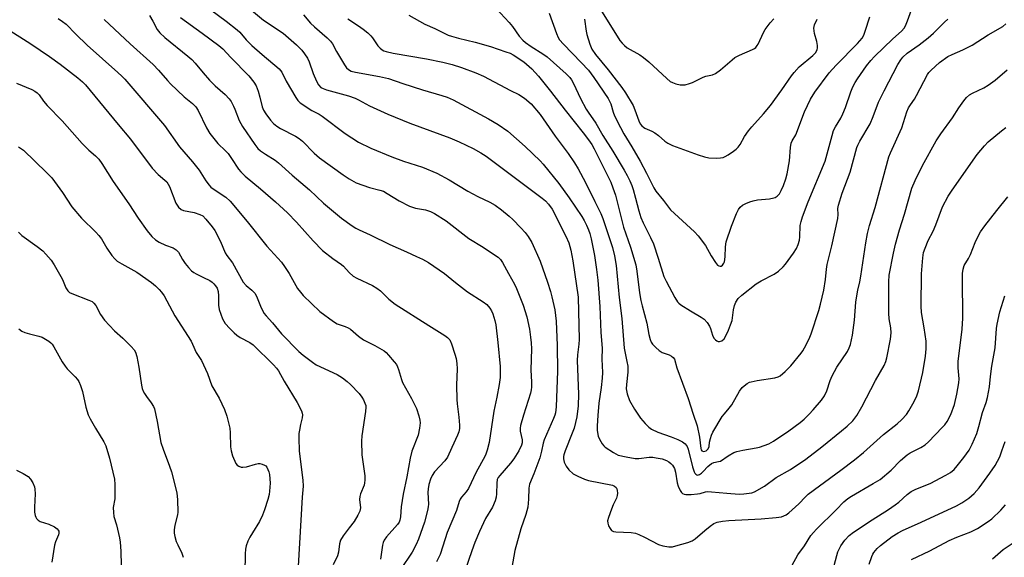
# Model space of a CAD drawing. Units: inches. Extents: x 1291767 to 1297767, y 561448 to 565448.
# Drawn here: x 1293099 to 1293419, y 561618 to 561793 of the extents above; entities that cross this region are included whole.
import ezdxf

# ---------------------------------------------------------------- set-up
doc = ezdxf.new("R2010")
doc.units = ezdxf.units.IN
doc.header["$MEASUREMENT"] = 0
doc.layers.add('Undefined', color=1, linetype='Continuous')

msp = doc.modelspace()

# ---------------------------------------------------------------- linework, layer by layer
at = {"layer": 'Undefined'}
for points, elevation in [([(1293170.36, 561799.42), (1293178.23, 561792.75), (1293184.59, 561788.6), (1293188.95, 561784.77), (1293190.7, 561783), (1293191.53, 561781.84), (1293192.46, 561780.36), (1293193.01, 561779.22), (1293194.37, 561775.39), (1293195.41, 561772.97), (1293196.1, 561771.71), (1293196.89, 561770.92), (1293197.62, 561770.51), (1293198.69, 561770.13), (1293205.83, 561768.15), (1293208.03, 561767.44), (1293209.14, 561766.89), (1293212.65, 561764.89), (1293218.62, 561762.16), (1293225.79, 561759.3), (1293238.8, 561754.54), (1293241.93, 561753.19), (1293246.46, 561751.02), (1293248.96, 561749.66), (1293250.66, 561748.54), (1293268.86, 561734.89), (1293269.94, 561733.95), (1293270.95, 561732.93), (1293272.14, 561731.26), (1293276.59, 561722.51), (1293277.54, 561720.35), (1293278.27, 561717.92), (1293278.94, 561714.44), (1293280.62, 561702.61), (1293280.91, 561688.84), (1293280.82, 561687.32), (1293280.41, 561683.92), (1293280.34, 561682.02), (1293280.76, 561671.12), (1293280.64, 561667.28), (1293280.14, 561663.73), (1293279.3, 561660.02), (1293278.7, 561658.34), (1293276.35, 561652.65), (1293275.91, 561651.35), (1293275.82, 561650.81), (1293275.81, 561650), (1293276.05, 561648.91), (1293276.68, 561647.59), (1293277.56, 561646.47), (1293279.05, 561645.2), (1293280.57, 561644.37), (1293282.66, 561643.41), (1293284.03, 561642.95), (1293291.82, 561641.43), (1293292.48, 561641.11), (1293293, 561640.65), (1293293.23, 561640.23), (1293293.36, 561639.72), (1293293.42, 561638.89), (1293293.33, 561638.05), (1293293.06, 561637.27), (1293291.98, 561635.02), (1293291.43, 561633.67), (1293290.46, 561630.93), (1293290.22, 561629.83), (1293290.29, 561629.05), (1293290.55, 561628.28), (1293291.03, 561627.32), (1293291.49, 561626.72), (1293292.13, 561626.38), (1293292.92, 561626.24), (1293297.89, 561626.09), (1293299.34, 561625.86), (1293300.42, 561625.45), (1293302.27, 561624.58), (1293306.75, 561622.12), (1293308.14, 561621.73), (1293310.15, 561621.43), (1293311.3, 561621.44), (1293312.43, 561621.67), (1293316.37, 561622.78), (1293317.7, 561623.31), (1293318.67, 561623.98), (1293321.83, 561626.74), (1293323.62, 561628.15), (1293324.78, 561628.95), (1293325.83, 561629.39), (1293327.58, 561629.73), (1293329.65, 561629.99), (1293340.19, 561630.52), (1293345.11, 561630.91), (1293346.78, 561631.2), (1293347.57, 561631.46), (1293348.31, 561631.82), (1293349.24, 561632.45), (1293350.34, 561633.41), (1293352.47, 561635.43), (1293354.64, 561637.68), (1293355.53, 561638.48), (1293359.22, 561641.28), (1293366.13, 561646.29), (1293370.62, 561649.73), (1293373.56, 561652.14), (1293379.99, 561657.93), (1293384.52, 561661.43), (1293385.95, 561662.81), (1293387.47, 561664.51), (1293388.33, 561665.64), (1293390, 561668.67), (1293390.86, 561670.48), (1293391.38, 561672.15), (1293392.89, 561678.08), (1293393.69, 561683.49), (1293393.92, 561685.81), (1293393.87, 561688.37), (1293393.32, 561692.71), (1293392.43, 561697.62), (1293392.25, 561699.67), (1293392.39, 561710.23), (1293392.83, 561715.49), (1293393.08, 561717.22), (1293393.55, 561718.63), (1293394.58, 561721.11), (1293396.2, 561724.14), (1293397.1, 561726.18), (1293399.22, 561732.02), (1293401.1, 561735.53), (1293402.35, 561737.47), (1293410.53, 561749.01), (1293412.9, 561751.93), (1293414.14, 561753.16), (1293418.47, 561756.74), (1293419.87, 561757.8)], 434), ([(1293253.95, 561796.61), (1293258.12, 561792.04), (1293259.24, 561790.67), (1293261.43, 561787.56), (1293262.63, 561786.26), (1293263.51, 561785.51), (1293265.35, 561784.17), (1293269.1, 561781.79), (1293270.5, 561780.81), (1293276.68, 561775.27), (1293277.86, 561774.08), (1293278.49, 561773.31), (1293279.14, 561772.13), (1293281.35, 561767.29), (1293283.22, 561763.78), (1293283.84, 561762.81), (1293286.42, 561759.25), (1293288.65, 561755.25), (1293291.92, 561750.16), (1293295.58, 561743.97), (1293296.58, 561742.23), (1293297.45, 561740.49), (1293298.12, 561738.97), (1293298.56, 561737.62), (1293299.34, 561734.89), (1293300.33, 561730.78), (1293301.06, 561728.56), (1293301.8, 561726.78), (1293304.18, 561722.05), (1293305.13, 561719.96), (1293306.69, 561715.31), (1293308.55, 561709.38), (1293309.29, 561707.82), (1293312.09, 561702.5), (1293313, 561701.12), (1293313.38, 561700.69), (1293314.03, 561700.15), (1293317.17, 561698.17), (1293320.69, 561696.17), (1293321.61, 561695.49), (1293322.59, 561694.39), (1293323.43, 561693.17), (1293323.76, 561692.4), (1293324.35, 561690.26), (1293324.79, 561689.31), (1293325.29, 561688.73), (1293325.73, 561688.43), (1293326.2, 561688.23), (1293326.68, 561688.17), (1293327.35, 561688.4), (1293328.13, 561689.06), (1293328.74, 561690.04), (1293329.6, 561691.94), (1293330.27, 561693.61), (1293330.72, 561695.04), (1293331.22, 561698.5), (1293331.54, 561699.95), (1293331.94, 561701.04), (1293332.67, 561702.17), (1293333.86, 561703.32), (1293338.62, 561707.02), (1293340.2, 561707.94), (1293344.45, 561710.11), (1293345.86, 561711.13), (1293347.36, 561712.51), (1293348.13, 561713.39), (1293350.71, 561716.99), (1293351.68, 561718.46), (1293352.27, 561719.78), (1293352.67, 561721.15), (1293352.81, 561722.3), (1293352.94, 561725.94), (1293353.2, 561727.22), (1293353.7, 561728.8), (1293355.54, 561733.66), (1293361.06, 561746.94), (1293363.27, 561755.24), (1293363.79, 561756.86), (1293364.4, 561758.1), (1293366.1, 561760.91), (1293366.82, 561762.34), (1293367.63, 561764.37), (1293369.43, 561769.51), (1293370.09, 561771.04), (1293370.84, 561772.49), (1293371.61, 561773.7), (1293374.51, 561777.93), (1293375.88, 561779.67), (1293377.09, 561780.95), (1293383.04, 561786.66), (1293385.84, 561789.19), (1293386.73, 561790.18), (1293387.14, 561790.92), (1293387.82, 561792.51), (1293390.16, 561798.87)], 426), ([(1293271.23, 561795.09), (1293273.57, 561788.44), (1293274.13, 561787.14), (1293274.58, 561786.4), (1293275.84, 561784.92), (1293281.65, 561779.03), (1293283.97, 561776.56), (1293285.74, 561774.17), (1293290.41, 561767.26), (1293291.23, 561765.53), (1293292.03, 561762.84), (1293292.47, 561761.66), (1293294.36, 561757.8), (1293295.47, 561755.8), (1293298.08, 561751.57), (1293300.81, 561746.86), (1293302.89, 561743.04), (1293305.23, 561738.26), (1293305.88, 561737.14), (1293308.36, 561734.08), (1293310.67, 561731.06), (1293318.48, 561723.86), (1293319.72, 561722.6), (1293322.07, 561719.43), (1293323.93, 561716.06), (1293325.32, 561713.91), (1293326.03, 561713.1), (1293326.42, 561712.84), (1293326.82, 561712.71), (1293327.23, 561712.78), (1293327.61, 561713.05), (1293328.08, 561713.69), (1293328.28, 561714.19), (1293328.51, 561715.79), (1293328.56, 561719.02), (1293328.85, 561720.65), (1293330.59, 561725.77), (1293332.21, 561729.89), (1293332.83, 561731.21), (1293333.33, 561731.89), (1293334.18, 561732.61), (1293335.17, 561733.15), (1293336.47, 561733.71), (1293337.56, 561734.03), (1293338.98, 561734.31), (1293342.9, 561734.69), (1293344.29, 561734.93), (1293344.81, 561735.1), (1293345.44, 561735.49), (1293346.14, 561736.29), (1293346.7, 561737.33), (1293347.43, 561738.97), (1293348.24, 561741.17), (1293348.69, 561742.72), (1293349.46, 561747.04), (1293349.77, 561751.37), (1293350.01, 561752.76), (1293350.35, 561753.5), (1293351.49, 561755.47), (1293354.27, 561762.96), (1293356.28, 561767.12), (1293357.68, 561769.3), (1293362.38, 561775.67), (1293364.66, 561778.16), (1293371.56, 561785.15), (1293373.04, 561786.93), (1293373.6, 561787.89), (1293374.1, 561789.16), (1293375.55, 561793.89)], 424), ([(1293287.69, 561796.6), (1293293.27, 561787.59), (1293294.2, 561786.17), (1293294.9, 561785.28), (1293295.7, 561784.49), (1293296.6, 561783.78), (1293300.71, 561781.45), (1293301.92, 561780.65), (1293303.58, 561779.2), (1293309.44, 561773.75), (1293310.58, 561772.83), (1293311.33, 561772.44), (1293312.41, 561772.09), (1293313.79, 561771.77), (1293314.62, 561771.68), (1293315.47, 561771.78), (1293316.86, 561772.15), (1293317.8, 561772.54), (1293321.36, 561774.28), (1293322.16, 561774.52), (1293324.35, 561774.97), (1293325.38, 561775.37), (1293327.01, 561776.59), (1293330.72, 561779.89), (1293331.62, 561780.59), (1293333.16, 561781.4), (1293337.33, 561783.2), (1293338.04, 561783.59), (1293338.44, 561783.92), (1293338.93, 561784.51), (1293339.22, 561785), (1293340.92, 561788.75), (1293341.56, 561789.73), (1293343.15, 561791.86), (1293344.28, 561793.21)], 420), ([(1293111.36, 561793.37), (1293112.77, 561792.39), (1293113.89, 561791.48), (1293117.07, 561788.23), (1293120.73, 561784.68), (1293130.76, 561775.8), (1293132.05, 561774.6), (1293132.99, 561773.58), (1293145.92, 561758.5), (1293150.86, 561751.6), (1293155.04, 561746.64), (1293157.22, 561743.92), (1293159.43, 561740.49), (1293160.47, 561739.06), (1293161.08, 561738.44), (1293161.78, 561737.91), (1293165.97, 561735.17), (1293167.37, 561733.93), (1293172.9, 561727.25), (1293179.28, 561719.18), (1293184.02, 561713.98), (1293185.07, 561712.58), (1293186.56, 561710.37), (1293189.25, 561705.5), (1293190.19, 561704.22), (1293191.1, 561703.2), (1293196.48, 561698.01), (1293200.92, 561694.71), (1293202.17, 561694), (1293204.81, 561693.09), (1293205.76, 561692.66), (1293206.46, 561692.19), (1293209.1, 561689.98), (1293210.72, 561688.78), (1293214.41, 561686.94), (1293217.44, 561685.17), (1293218.09, 561684.61), (1293218.88, 561683.79), (1293220.76, 561681.63), (1293221.44, 561680.73), (1293221.85, 561679.97), (1293222.16, 561679.15), (1293223.07, 561675.89), (1293223.46, 561674.84), (1293226.38, 561669.61), (1293227.98, 561666.43), (1293228.73, 561663.98), (1293229.04, 561662.6), (1293229.14, 561661.76), (1293229, 561660.04), (1293228.56, 561657.76), (1293226.5, 561652.51), (1293225.92, 561650.27), (1293224.82, 561644.21), (1293223.6, 561638.5), (1293223.02, 561634.42), (1293222.82, 561631.21), (1293222.61, 561630.12), (1293222.31, 561629.38), (1293221.86, 561628.66), (1293218.26, 561624.68), (1293217.46, 561623.51), (1293217.15, 561622.76), (1293216.94, 561621.93), (1293216.22, 561617.35)], 444), ([(1293126.35, 561792.94), (1293134.77, 561785.11), (1293142.27, 561778.37), (1293144.05, 561776.55), (1293146.9, 561773.11), (1293147.87, 561772.04), (1293152.34, 561767.88), (1293155.12, 561765.7), (1293156.2, 561764.56), (1293156.93, 561763.42), (1293159.67, 561757.71), (1293160.68, 561755.91), (1293163.35, 561752.59), (1293165.84, 561750.23), (1293166.64, 561749.38), (1293167.8, 561747.74), (1293170.04, 561744.32), (1293170.75, 561743.4), (1293172.22, 561741.99), (1293177.16, 561737.88), (1293182.04, 561733.67), (1293185.99, 561730.05), (1293188.96, 561727.04), (1293194.32, 561721.02), (1293197.43, 561717.83), (1293200.78, 561715.18), (1293203.59, 561713.23), (1293204.19, 561712.68), (1293206.03, 561710.65), (1293207.37, 561709.51), (1293208.6, 561708.82), (1293213.7, 561706.39), (1293215.12, 561705.6), (1293216.28, 561704.67), (1293219.04, 561701.98), (1293221.08, 561700.4), (1293232, 561693.42), (1293237.2, 561690.2), (1293238.12, 561689.51), (1293238.8, 561688.72), (1293239.42, 561687.45), (1293240.52, 561684.1), (1293240.89, 561682.7), (1293241.12, 561681.07), (1293241.18, 561679.35), (1293241.01, 561673.96), (1293241.13, 561669.33), (1293241.23, 561667.89), (1293241.79, 561663.57), (1293242.03, 561660.98), (1293241.97, 561659.86), (1293241.75, 561658.78), (1293241.35, 561657.71), (1293239.49, 561653.72), (1293238.12, 561650.52), (1293237.24, 561649.39), (1293233.85, 561645.76), (1293233.13, 561644.63), (1293232.58, 561643.44), (1293232, 561641.64), (1293231.75, 561640.22), (1293231.72, 561639.06), (1293231.88, 561635.23), (1293231.82, 561634.36), (1293231.61, 561633.25), (1293230.6, 561629.39), (1293228.65, 561623.94), (1293227.88, 561622.1), (1293226.57, 561619.63), (1293222.79, 561614.06)], 442), ([(1293191.2, 561794.51), (1293193.47, 561791.85), (1293194.77, 561790.62), (1293198.94, 561787.04), (1293200.03, 561785.9), (1293200.6, 561785.09), (1293201.94, 561782.59), (1293204.56, 561778.23), (1293205.24, 561777.28), (1293205.84, 561776.74), (1293206.73, 561776.23), (1293208.11, 561775.83), (1293215.95, 561774.49), (1293218.91, 561773.84), (1293223.58, 561772.16), (1293229.94, 561770.06), (1293236.2, 561768.3), (1293238, 561767.7), (1293239.91, 561766.83), (1293251.4, 561760.71), (1293254.55, 561758.83), (1293257.71, 561756.66), (1293263.4, 561751.69), (1293268.29, 561746.97), (1293269.26, 561745.88), (1293274.33, 561739.63), (1293277.71, 561735), (1293281.78, 561728.94), (1293282.58, 561727.58), (1293283.32, 561726.09), (1293284, 561724.55), (1293284.44, 561723.32), (1293284.84, 561721.64), (1293285.89, 561716.23), (1293286.62, 561711.6), (1293287.05, 561708.15), (1293287.72, 561699.65), (1293288.01, 561691.09), (1293288.39, 561686.04), (1293288.34, 561682.46), (1293288.5, 561678.09), (1293288.48, 561676.33), (1293288.13, 561673.2), (1293287.37, 561668.16), (1293287.03, 561664.11), (1293286.85, 561660.8), (1293286.85, 561659.41), (1293286.93, 561658.57), (1293287.15, 561657.45), (1293287.52, 561656.38), (1293288.39, 561654.92), (1293288.93, 561654.27), (1293289.37, 561653.88), (1293292.12, 561652.06), (1293293.7, 561651.26), (1293296.29, 561650.65), (1293299.23, 561650.19), (1293300.33, 561650.19), (1293303.77, 561650.53), (1293304.94, 561650.52), (1293306.06, 561650.4), (1293308, 561649.98), (1293309.36, 561649.45), (1293310.12, 561649.05), (1293310.79, 561648.55), (1293311.37, 561647.97), (1293312, 561646.91), (1293312.32, 561645.71), (1293312.82, 561642.24), (1293313.2, 561641.11), (1293313.81, 561639.76), (1293314.25, 561639.06), (1293314.62, 561638.71), (1293315.09, 561638.53), (1293315.64, 561638.46), (1293317.41, 561638.47), (1293319.5, 561638.61), (1293320.35, 561638.77), (1293322.05, 561639.26), (1293322.87, 561639.37), (1293324.05, 561639.34), (1293329.05, 561638.81), (1293333.08, 561638.52), (1293334.55, 561638.59), (1293336.31, 561638.81), (1293337.18, 561638.97), (1293338, 561639.26), (1293341.34, 561641.09), (1293345.12, 561643.98), (1293349.79, 561646.55), (1293354.79, 561649.9), (1293360, 561653.92), (1293366.41, 561659.1), (1293368.15, 561660.63), (1293370.04, 561662.45), (1293370.7, 561663.23), (1293371.35, 561664.17), (1293372.96, 561666.95), (1293377.45, 561675.49), (1293380.24, 561680.44), (1293380.78, 561681.66), (1293381.15, 561682.92), (1293382.26, 561688.96), (1293382.51, 561691), (1293382.43, 561692.61), (1293381.91, 561695.57), (1293381.73, 561697.44), (1293381.74, 561707.61), (1293381.89, 561709.78), (1293383.24, 561716.91), (1293383.89, 561719.93), (1293385.22, 561724.52), (1293386.84, 561729.6), (1293389.27, 561738.06), (1293390.31, 561740.6), (1293392.68, 561745.44), (1293397.15, 561753.53), (1293398.67, 561755.84), (1293402.52, 561760.95), (1293404.53, 561764.22), (1293406.18, 561766.55), (1293407.08, 561767.63), (1293408.07, 561768.44), (1293409.05, 561769.02), (1293412.69, 561770.79), (1293414.09, 561771.61), (1293416.34, 561773.3), (1293420.31, 561776.58)], 432), ([(1293205.66, 561793.19), (1293209.15, 561790.92), (1293210.58, 561789.9), (1293212.12, 561788.65), (1293213.16, 561787.69), (1293213.69, 561787.03), (1293215.45, 561784.4), (1293216.2, 561783.62), (1293216.84, 561783.12), (1293217.32, 561782.85), (1293218.14, 561782.56), (1293220.43, 561782), (1293231.29, 561780.21), (1293236.54, 561779.11), (1293239.6, 561778.36), (1293242.64, 561777.4), (1293247.34, 561775.59), (1293249.78, 561774.5), (1293258.59, 561769.93), (1293261.27, 561768.62), (1293263.2, 561767.43), (1293265.36, 561765.51), (1293268.24, 561762.08), (1293273.17, 561755.04), (1293277.41, 561749.36), (1293279.48, 561746.34), (1293280.66, 561744.35), (1293283.06, 561739.99), (1293286.05, 561733.75), (1293288.03, 561729.91), (1293288.69, 561728.28), (1293291.77, 561718.8), (1293292.42, 561716.07), (1293292.96, 561712.89), (1293293.94, 561702.54), (1293294.8, 561695.73), (1293295.61, 561686.02), (1293295.88, 561684.45), (1293296.52, 561681.67), (1293296.75, 561680.22), (1293296.76, 561678.23), (1293296.32, 561674.24), (1293296.3, 561672.83), (1293296.63, 561671.16), (1293297.35, 561668.99), (1293298.92, 561666.2), (1293300.92, 561663.25), (1293302.4, 561661.52), (1293303.61, 561660.36), (1293304.55, 561659.73), (1293306.6, 561658.73), (1293310.95, 561657.17), (1293313.06, 561656.32), (1293314.59, 561655.53), (1293315.48, 561654.87), (1293316.06, 561654.07), (1293316.44, 561653.13), (1293317.89, 561647.48), (1293318.41, 561645.85), (1293318.64, 561645.37), (1293318.92, 561644.99), (1293319.31, 561644.79), (1293319.52, 561644.76), (1293320.14, 561644.96), (1293320.77, 561645.38), (1293321.36, 561645.92), (1293322.86, 561647.57), (1293324.02, 561648.47), (1293324.78, 561648.81), (1293326.29, 561649.11), (1293326.98, 561649.32), (1293329.46, 561651.02), (1293331.27, 561652.04), (1293332.32, 561652.42), (1293334.21, 561652.88), (1293338.56, 561653.56), (1293339.7, 561653.83), (1293342.68, 561654.96), (1293344.23, 561655.78), (1293349.16, 561659.11), (1293352.89, 561661.88), (1293354.23, 561662.98), (1293355.83, 561664.53), (1293357.18, 561665.97), (1293359.83, 561669.14), (1293360.84, 561670.54), (1293361.59, 561672.19), (1293362.64, 561675.49), (1293363.37, 561677.05), (1293364.88, 561679.85), (1293368.3, 561684.98), (1293368.9, 561686.2), (1293369.25, 561687.23), (1293369.91, 561690.23), (1293370.63, 561695.2), (1293371.02, 561700.99), (1293371.19, 561702.42), (1293371.65, 561704.96), (1293372.32, 561707.64), (1293372.68, 561709.51), (1293374.24, 561720.27), (1293374.78, 561723.37), (1293375.45, 561725.92), (1293377.3, 561731.86), (1293381.79, 561748.31), (1293382.31, 561749.66), (1293386.03, 561757.71), (1293387.66, 561762.93), (1293388.17, 561764.26), (1293388.77, 561765.26), (1293390.07, 561767.07), (1293390.81, 561768.29), (1293394.37, 561775.08), (1293394.82, 561775.73), (1293395.54, 561776.51), (1293398.27, 561778.95), (1293400.99, 561780.92), (1293402.34, 561781.64), (1293405.87, 561783.1), (1293408.95, 561784.67), (1293414.16, 561788.04), (1293418.9, 561790.73), (1293419.91, 561791.53)], 430), ([(1293225.55, 561794.37), (1293230.72, 561791.47), (1293234.01, 561790.1), (1293238.33, 561787.94), (1293239.4, 561787.55), (1293241.62, 561786.89), (1293247.13, 561785.57), (1293252.04, 561784.23), (1293257.09, 561782.52), (1293258.47, 561782), (1293259.47, 561781.51), (1293262.9, 561779.23), (1293265.53, 561776.91), (1293267.68, 561774.54), (1293271.66, 561769.69), (1293276.35, 561763.46), (1293282.27, 561756.11), (1293283.99, 561753.87), (1293285.04, 561752.27), (1293285.8, 561750.91), (1293291.22, 561740.04), (1293291.96, 561738.2), (1293292.78, 561735.79), (1293295.4, 561725.45), (1293297.64, 561718.94), (1293299.41, 561713.17), (1293299.78, 561711.13), (1293300.64, 561704.1), (1293301.05, 561701.55), (1293301.43, 561699.85), (1293302.93, 561694.15), (1293303.6, 561690.52), (1293304.04, 561688.82), (1293304.38, 561688.03), (1293304.88, 561687.32), (1293305.9, 561686.25), (1293307, 561685.26), (1293308, 561684.66), (1293310.24, 561683.84), (1293311.04, 561683.47), (1293311.6, 561683.04), (1293312.03, 561682.44), (1293312.76, 561679.69), (1293316.45, 561669.67), (1293318.03, 561664.6), (1293319.32, 561660.74), (1293320.16, 561657.05), (1293320.55, 561653.42), (1293320.71, 561652.99), (1293320.93, 561652.67), (1293321.42, 561652.43), (1293321.86, 561652.48), (1293322.3, 561652.67), (1293322.64, 561652.92), (1293322.95, 561653.29), (1293323.26, 561654.05), (1293323.41, 561655.48), (1293323.66, 561656.63), (1293324.03, 561657.74), (1293324.5, 561658.73), (1293327.52, 561663.77), (1293328.23, 561664.72), (1293329.84, 561666.55), (1293330.61, 561667.62), (1293333.16, 561672.1), (1293334.01, 561673.25), (1293334.66, 561673.83), (1293335.62, 561674.51), (1293336.39, 561674.93), (1293336.93, 561675.12), (1293338.92, 561675.52), (1293344.61, 561676.42), (1293345.69, 561676.71), (1293346.41, 561677.09), (1293347.99, 561678.44), (1293349.88, 561680.33), (1293353.27, 561684.43), (1293353.79, 561685.14), (1293354.36, 561686.17), (1293355.79, 561689.12), (1293356.47, 561690.76), (1293358.98, 561698.35), (1293359.56, 561700.33), (1293360.61, 561704.88), (1293361.11, 561708.36), (1293361.43, 561711.8), (1293361.67, 561713.24), (1293363.21, 561719.33), (1293365.14, 561728.25), (1293365.27, 561729.54), (1293365.21, 561731.53), (1293365.36, 561732.61), (1293366.62, 561736.53), (1293369.19, 561743.36), (1293371.37, 561751.34), (1293371.68, 561752.14), (1293372.36, 561753.44), (1293375.64, 561759.05), (1293376.66, 561761.39), (1293378.45, 561766.04), (1293380.22, 561769.73), (1293384.71, 561778.35), (1293385.63, 561779.84), (1293386.32, 561780.76), (1293387.72, 561782.09), (1293391.61, 561784.76), (1293394.53, 561787.04), (1293396.31, 561788.59), (1293399.88, 561792.11), (1293400.97, 561793.05)], 428), ([(1293282.72, 561793.08), (1293283.21, 561789.25), (1293283.46, 561788.09), (1293284.45, 561784.99), (1293285.11, 561783.35), (1293286.25, 561781.65), (1293290.37, 561776.62), (1293294.82, 561770.88), (1293296.05, 561769.16), (1293298.56, 561764.97), (1293299.12, 561763.64), (1293300.36, 561760.07), (1293300.86, 561759.04), (1293301.32, 561758.42), (1293301.85, 561757.92), (1293302.28, 561757.65), (1293304.59, 561756.71), (1293305.6, 561756.15), (1293306.79, 561755.26), (1293308.83, 561753.42), (1293309.82, 561752.79), (1293311.39, 561752), (1293319.67, 561748.97), (1293321.79, 561748.27), (1293323.17, 561747.99), (1293325.53, 561747.86), (1293327, 561747.93), (1293327.79, 561748.12), (1293328.52, 561748.41), (1293329.47, 561748.95), (1293331.16, 561750.12), (1293332.08, 561750.82), (1293332.71, 561751.41), (1293333.36, 561752.35), (1293334.77, 561754.89), (1293336.08, 561756.75), (1293337.13, 561758.1), (1293340.93, 561762.28), (1293343.19, 561765.02), (1293346.97, 561770.14), (1293350.05, 561774.65), (1293350.9, 561775.78), (1293352.59, 561777.61), (1293356.98, 561781.27), (1293357.98, 561782.29), (1293358.48, 561783.19), (1293358.57, 561783.7), (1293358.55, 561784.51), (1293358.32, 561785.88), (1293357.55, 561788.41), (1293357.36, 561790.16), (1293357.41, 561790.72), (1293357.56, 561791.27), (1293358.48, 561793.09)], 422), ([(1293094.39, 561790.19), (1293102.42, 561785.07), (1293108.56, 561780.94), (1293112.01, 561778.41), (1293117.72, 561774.02), (1293119.23, 561772.71), (1293120.21, 561771.73), (1293130.84, 561758.82), (1293134.93, 561754.03), (1293141.95, 561744.58), (1293143.89, 561742.52), (1293146.1, 561740.72), (1293146.7, 561740.12), (1293147.17, 561739.4), (1293147.53, 561738.61), (1293149.66, 561733.24), (1293150.03, 561732.54), (1293150.54, 561731.89), (1293151.42, 561731.18), (1293152.18, 561730.82), (1293155.62, 561730.19), (1293157.45, 561729.59), (1293158.4, 561729.09), (1293159.44, 561728.07), (1293161.49, 561725.51), (1293162.34, 561724.3), (1293164.19, 561720.72), (1293165.68, 561717.1), (1293166.29, 561716.17), (1293168.13, 561713.78), (1293171.61, 561707.56), (1293172.52, 561706.48), (1293174.39, 561704.95), (1293175.31, 561703.9), (1293175.9, 561702.94), (1293177.18, 561699.67), (1293178.33, 561697.48), (1293179.06, 561696.55), (1293181.06, 561694.31), (1293184.01, 561690.71), (1293189.72, 561684.92), (1293191.05, 561683.75), (1293194.14, 561681.46), (1293195.36, 561680.65), (1293202.14, 561677.42), (1293203.88, 561676.39), (1293205.44, 561675.2), (1293206.51, 561674.25), (1293209.32, 561671.28), (1293210.24, 561670.15), (1293210.78, 561669.18), (1293211.22, 561668.16), (1293211.46, 561667.37), (1293211.53, 561666.82), (1293211.42, 561665.39), (1293210.22, 561657.51), (1293210.08, 561655.73), (1293210.22, 561651.29), (1293211.12, 561644.48), (1293211.17, 561643.06), (1293211.11, 561642.22), (1293210.94, 561641.41), (1293209.74, 561638.59), (1293209.5, 561637.8), (1293209.44, 561636.84), (1293209.73, 561634.1), (1293209.69, 561633.58), (1293209.53, 561633.03), (1293208.88, 561631.72), (1293207.65, 561629.67), (1293206.09, 561627.53), (1293204.08, 561624.96), (1293203.29, 561623.61), (1293202.93, 561622.42), (1293202.59, 561619.62), (1293202.23, 561618.51), (1293200.9, 561615.53)], 446), ([(1293097.74, 561772.23), (1293102.8, 561770.21), (1293103.73, 561769.71), (1293104.55, 561769.12), (1293105.12, 561768.5), (1293106.6, 561766.38), (1293107.75, 561765.01), (1293112.68, 561759.98), (1293119.16, 561752.68), (1293121.37, 561750.47), (1293123.53, 561748.61), (1293124.56, 561747.58), (1293125.59, 561746.17), (1293129.28, 561740.27), (1293134.32, 561733.04), (1293137.35, 561728.32), (1293140.34, 561724.2), (1293141.85, 561722.34), (1293143.06, 561721.3), (1293144.21, 561720.56), (1293146.3, 561719.58), (1293148.76, 561718.65), (1293149.73, 561718.09), (1293150.46, 561717.25), (1293151.77, 561714.92), (1293152.63, 561713.6), (1293153.74, 561712.26), (1293154.77, 561711.21), (1293155.47, 561710.68), (1293156.24, 561710.22), (1293158.64, 561709.09), (1293160.69, 561708.01), (1293161.42, 561707.56), (1293162.06, 561707), (1293162.6, 561706.31), (1293163.05, 561705.56), (1293163.44, 561704.49), (1293163.55, 561703.06), (1293163.49, 561700), (1293163.73, 561698.62), (1293164.86, 561695.57), (1293165.24, 561694.78), (1293165.69, 561694.09), (1293167.18, 561692.42), (1293168.59, 561691.03), (1293169.45, 561690.31), (1293170.61, 561689.56), (1293173.78, 561687.91), (1293174.85, 561687.12), (1293181.42, 561680.63), (1293182.38, 561679.58), (1293183.06, 561678.65), (1293184.91, 561675.25), (1293189.14, 561668.31), (1293190.52, 561665.7), (1293190.82, 561664.9), (1293190.91, 561664.39), (1293190.8, 561663.36), (1293190.24, 561661.23), (1293189.86, 561659.34), (1293189.73, 561658.25), (1293189.71, 561656.83), (1293189.83, 561652.54), (1293191.01, 561643.05), (1293191.09, 561641.12), (1293190.77, 561637.52), (1293189.51, 561615.11)], 448), ([(1293389.13, 561617.25), (1293395.1, 561620.12), (1293401.36, 561623.5), (1293403.89, 561624.57), (1293408.42, 561626.23), (1293410.62, 561627.36), (1293414.11, 561629.62), (1293415.35, 561630.53), (1293418.25, 561633.37), (1293419.76, 561635.06)], 442), ([(1293415.51, 561617.51), (1293418.94, 561620.51), (1293421.9, 561622.47)], 444)]:
    msp.add_lwpolyline(points, dxfattribs=dict(at, elevation=elevation))
for points in [[(1293156.03, 561799.98, 436), (1293166, 561792.49, 436), (1293169.61, 561789.62, 436), (1293170.45, 561788.83, 436), (1293172.59, 561786.36, 436), (1293174.41, 561784.53, 436), (1293177.75, 561781.6, 436), (1293183.32, 561776.91, 436), (1293184.17, 561775.88, 436), (1293185.55, 561772.93, 436), (1293188.66, 561767.58, 436), (1293189.32, 561766.63, 436), (1293190.17, 561765.84, 436), (1293193.92, 561763.38, 436), (1293196.34, 561762.16, 436), (1293197.31, 561761.58, 436), (1293204.72, 561755.88, 436), (1293209.13, 561753.07, 436), (1293213.12, 561751.12, 436), (1293219.93, 561748.3, 436), (1293223.8, 561746.84, 436), (1293229.9, 561744.93, 436), (1293234.57, 561742.97, 436), (1293238.6, 561740.79, 436), (1293244.76, 561737.15, 436), (1293247.93, 561735.44, 436), (1293251.85, 561733.53, 436), (1293253.58, 561732.53, 436), (1293255.71, 561731.08, 436), (1293258.12, 561729.05, 436), (1293259.39, 561727.88, 436), (1293262.01, 561725.19, 436), (1293263.33, 561723.72, 436), (1293264.36, 561722.36, 436), (1293265.55, 561720.4, 436), (1293268.24, 561714.3, 436), (1293270.65, 561707.57, 436), (1293271.64, 561704.49, 436), (1293272.07, 561702.78, 436), (1293272.99, 561698.47, 436), (1293273.5, 561694.8, 436), (1293273.82, 561686.92, 436), (1293273.88, 561678.54, 436), (1293273.44, 561666.99, 436), (1293273.21, 561665.01, 436), (1293273, 561664.21, 436), (1293272.6, 561663.14, 436), (1293269.53, 561656.24, 436), (1293269.22, 561655.18, 436), (1293268.68, 561652.51, 436), (1293268.11, 561650.37, 436), (1293266.16, 561645.2, 436), (1293264.73, 561641.77, 436), (1293264.53, 561640.53, 436), (1293264.48, 561636.9, 436), (1293264.26, 561634.33, 436), (1293263.59, 561631.92, 436), (1293261.92, 561627.21, 436), (1293259.96, 561620.2, 436), (1293258.21, 561609.8, 436)], [(1293141.04, 561794.29, 440), (1293142.2, 561792.4, 440), (1293143.58, 561789.73, 440), (1293144.42, 561788.62, 440), (1293146.05, 561787.14, 440), (1293153.58, 561781.09, 440), (1293154.8, 561780.01, 440), (1293155.92, 561778.83, 440), (1293158.49, 561775.66, 440), (1293160.55, 561773.26, 440), (1293162.43, 561771.45, 440), (1293165.66, 561768.62, 440), (1293166.99, 561767.17, 440), (1293167.64, 561766.27, 440), (1293168.43, 561764.82, 440), (1293168.88, 561763.81, 440), (1293170.28, 561760.16, 440), (1293171.32, 561758.22, 440), (1293175.34, 561752.34, 440), (1293176.39, 561751.06, 440), (1293177.18, 561750.29, 440), (1293178.81, 561749.12, 440), (1293181.98, 561747.2, 440), (1293183.1, 561746.37, 440), (1293187.56, 561742.31, 440), (1293193.16, 561737.58, 440), (1293197.71, 561733.21, 440), (1293203.58, 561728.35, 440), (1293207.08, 561725.83, 440), (1293208.28, 561725.06, 440), (1293209.3, 561724.53, 440), (1293212.95, 561722.94, 440), (1293219.3, 561719.74, 440), (1293224.78, 561717.4, 440), (1293228.04, 561715.9, 440), (1293229.9, 561714.98, 440), (1293231.93, 561713.87, 440), (1293237.08, 561710.39, 440), (1293240.72, 561707.43, 440), (1293244.63, 561704.41, 440), (1293249.74, 561701.17, 440), (1293250.85, 561700.25, 440), (1293251.89, 561699.05, 440), (1293252.4, 561698.24, 440), (1293252.83, 561697.2, 440), (1293253.52, 561695.04, 440), (1293253.82, 561693.63, 440), (1293254.5, 561687.86, 440), (1293255.21, 561680.1, 440), (1293255.28, 561678.12, 440), (1293255.19, 561676.48, 440), (1293254.87, 561674.2, 440), (1293254.12, 561670.15, 440), (1293253.16, 561665.49, 440), (1293251.64, 561655.37, 440), (1293251.02, 561652.88, 440), (1293250.57, 561651.53, 440), (1293250.23, 561650.76, 440), (1293247.39, 561645.64, 440), (1293244.91, 561640.38, 440), (1293244.21, 561639.33, 440), (1293242.63, 561637.59, 440), (1293242.21, 561636.91, 440), (1293241.89, 561636.14, 440), (1293240.97, 561633.24, 440), (1293238.02, 561626.09, 440), (1293236.62, 561621.6, 440), (1293235.68, 561618.89, 440), (1293234.47, 561616.56, 440)], [(1293151.21, 561793.64, 438), (1293158.22, 561788.57, 438), (1293163.67, 561784.48, 438), (1293164.99, 561783.41, 438), (1293167.54, 561780.68, 438), (1293173.45, 561774.62, 438), (1293175.05, 561772.6, 438), (1293175.78, 561771.37, 438), (1293176.41, 561769.72, 438), (1293177.04, 561767.74, 438), (1293177.78, 561764.53, 438), (1293178.18, 561763.47, 438), (1293178.91, 561762.28, 438), (1293180.42, 561760.25, 438), (1293181.42, 561759.2, 438), (1293182.51, 561758.25, 438), (1293183.72, 561757.5, 438), (1293188.59, 561755.06, 438), (1293189.81, 561754.32, 438), (1293190.92, 561753.39, 438), (1293194.73, 561749.47, 438), (1293196.42, 561747.94, 438), (1293204.13, 561742.41, 438), (1293206.09, 561741.12, 438), (1293208.36, 561739.89, 438), (1293210.49, 561739.04, 438), (1293212.67, 561738.3, 438), (1293216.07, 561737.51, 438), (1293217.22, 561737.11, 438), (1293218.46, 561736.42, 438), (1293222.32, 561733.97, 438), (1293225.73, 561732.24, 438), (1293227.65, 561731.61, 438), (1293230.88, 561731.03, 438), (1293232.55, 561730.47, 438), (1293233.89, 561729.87, 438), (1293237.61, 561727.46, 438), (1293245.07, 561721.72, 438), (1293249.68, 561718.92, 438), (1293252.74, 561716.82, 438), (1293254.63, 561715.62, 438), (1293255.36, 561714.94, 438), (1293255.98, 561713.96, 438), (1293257.9, 561710.29, 438), (1293259.87, 561706.84, 438), (1293260.56, 561705.47, 438), (1293262.72, 561700.05, 438), (1293263.95, 561696.19, 438), (1293264.75, 561692.24, 438), (1293265.14, 561689.67, 438), (1293265.33, 561687.75, 438), (1293265.39, 561685.86, 438), (1293265.23, 561679, 438), (1293265.47, 561674.94, 438), (1293265.46, 561673.33, 438), (1293265.35, 561672.47, 438), (1293265.08, 561671.37, 438), (1293262.79, 561664.29, 438), (1293261.82, 561660.83, 438), (1293261.72, 561660.03, 438), (1293261.77, 561659.03, 438), (1293262.43, 561656.24, 438), (1293262.38, 561655.2, 438), (1293262.17, 561654.43, 438), (1293261.3, 561652.67, 438), (1293259.63, 561650.01, 438), (1293258.56, 561648.66, 438), (1293255.09, 561644.62, 438), (1293254.62, 561643.95, 438), (1293254.31, 561643.31, 438), (1293254.1, 561642.16, 438), (1293254.07, 561638.66, 438), (1293253.91, 561637.52, 438), (1293253.64, 561636.4, 438), (1293252.69, 561634.34, 438), (1293250.5, 561630.57, 438), (1293248.47, 561626.36, 438), (1293247.01, 561622.83, 438), (1293246, 561620.1, 438), (1293241.77, 561607.82, 438)], [(1293098.45, 561751.6, 450), (1293100.03, 561750.42, 450), (1293107.58, 561743.17, 450), (1293109.22, 561741.49, 450), (1293112.72, 561736.69, 450), (1293115.75, 561732.03, 450), (1293118.97, 561728.33, 450), (1293123.6, 561723.78, 450), (1293124.57, 561722.72, 450), (1293125.39, 561721.59, 450), (1293127.17, 561718.58, 450), (1293128.83, 561716.2, 450), (1293129.73, 561715.08, 450), (1293130.59, 561714.35, 450), (1293132.02, 561713.45, 450), (1293136.91, 561710.81, 450), (1293141.69, 561707.39, 450), (1293143.02, 561706.34, 450), (1293144.25, 561705.18, 450), (1293144.99, 561704.29, 450), (1293145.83, 561703.06, 450), (1293149.31, 561696.52, 450), (1293154.62, 561688.29, 450), (1293155.12, 561687.35, 450), (1293156.27, 561684.62, 450), (1293157.98, 561682, 450), (1293159.92, 561677.84, 450), (1293161.4, 561673.78, 450), (1293163.74, 561669.75, 450), (1293165.48, 561666.07, 450), (1293166.27, 561663.91, 450), (1293167.22, 561659.96, 450), (1293167.36, 561658.53, 450), (1293167.49, 561653.93, 450), (1293167.62, 561652.62, 450), (1293168.14, 561650.96, 450), (1293169.17, 561648.56, 450), (1293169.65, 561647.92, 450), (1293170.1, 561647.62, 450), (1293170.89, 561647.35, 450), (1293171.45, 561647.27, 450), (1293172.64, 561647.42, 450), (1293175.62, 561648.34, 450), (1293176.43, 561648.5, 450), (1293176.97, 561648.47, 450), (1293177.76, 561648.3, 450), (1293178.51, 561647.99, 450), (1293178.93, 561647.7, 450), (1293179.26, 561647.3, 450), (1293179.64, 561646.57, 450), (1293179.93, 561645.78, 450), (1293180.11, 561644.96, 450), (1293180.37, 561642.13, 450), (1293180.19, 561639.52, 450), (1293180.01, 561638.39, 450), (1293179.58, 561636.79, 450), (1293178.55, 561633.43, 450), (1293177.88, 561631.69, 450), (1293176.9, 561629.67, 450), (1293174.55, 561625.98, 450), (1293173.7, 561624.5, 450), (1293173.06, 561623.23, 450), (1293172.52, 561621.74, 450), (1293172.3, 561620.64, 450), (1293172.17, 561619.17, 450), (1293172.09, 561612.9, 450)], [(1293350.29, 561615.44, 436), (1293352.16, 561618.74, 436), (1293354.31, 561621.72, 436), (1293356.42, 561625.03, 436), (1293357.23, 561626.04, 436), (1293358.21, 561627.09, 436), (1293364.67, 561633.45, 436), (1293367.14, 561636.02, 436), (1293368.41, 561637.14, 436), (1293369.62, 561637.93, 436), (1293376.69, 561641.98, 436), (1293378.91, 561643.34, 436), (1293382.51, 561646.35, 436), (1293385.6, 561649.52, 436), (1293387.74, 561651.38, 436), (1293388.66, 561652, 436), (1293392.14, 561653.67, 436), (1293393.58, 561654.56, 436), (1293394.66, 561655.56, 436), (1293399.18, 561660.18, 436), (1293399.95, 561661.06, 436), (1293400.72, 561662.22, 436), (1293401.91, 561664.47, 436), (1293403.15, 561667.71, 436), (1293403.94, 561671.03, 436), (1293404.56, 561674.76, 436), (1293404.62, 561676.06, 436), (1293404.37, 561679.68, 436), (1293404.35, 561681.65, 436), (1293405.6, 561692.24, 436), (1293405.9, 561695.85, 436), (1293405.7, 561708.88, 436), (1293405.76, 561710.33, 436), (1293405.94, 561711.72, 436), (1293406.31, 561712.97, 436), (1293407.71, 561715.2, 436), (1293408.4, 561716.49, 436), (1293409.87, 561720.41, 436), (1293410.8, 561722.5, 436), (1293411.64, 561723.95, 436), (1293413, 561725.8, 436), (1293416.91, 561730.85, 436), (1293420.51, 561735.26, 436)], [(1293098.42, 561723.74, 452), (1293099.51, 561722.74, 452), (1293104.55, 561719.11, 452), (1293106.29, 561717.68, 452), (1293107.31, 561716.67, 452), (1293109.02, 561714.63, 452), (1293110.03, 561713.19, 452), (1293112.25, 561709.4, 452), (1293112.77, 561708.36, 452), (1293113.88, 561705.64, 452), (1293114.48, 561704.73, 452), (1293115.06, 561704.21, 452), (1293115.77, 561703.82, 452), (1293121.34, 561701.68, 452), (1293122.36, 561701.19, 452), (1293122.99, 561700.73, 452), (1293123.65, 561699.96, 452), (1293125.14, 561697.02, 452), (1293126.41, 561695.16, 452), (1293129.71, 561691.72, 452), (1293132.37, 561689.34, 452), (1293135.13, 561686.59, 452), (1293136.11, 561685.49, 452), (1293136.54, 561684.75, 452), (1293136.93, 561683.36, 452), (1293137.58, 561679.86, 452), (1293138.44, 561674.03, 452), (1293138.68, 561672.89, 452), (1293139, 561672.09, 452), (1293139.42, 561671.33, 452), (1293140.05, 561670.35, 452), (1293141.65, 561668.21, 452), (1293142.33, 561667.03, 452), (1293142.65, 561666.26, 452), (1293143.56, 561662.21, 452), (1293144.81, 561655.37, 452), (1293145.5, 561653.16, 452), (1293147.58, 561647.68, 452), (1293148.22, 561645.8, 452), (1293150, 561638.95, 452), (1293150.21, 561636.65, 452), (1293150.29, 561632.63, 452), (1293150.16, 561631.78, 452), (1293149.33, 561628.4, 452), (1293149.12, 561626.96, 452), (1293149.09, 561625.81, 452), (1293149.28, 561624.72, 452), (1293149.78, 561623.1, 452), (1293150.24, 561622.04, 452), (1293151.61, 561619.38, 452), (1293152, 561617.99, 452)], [(1293364.02, 561615.36, 438), (1293364.81, 561618.56, 438), (1293365.2, 561619.76, 438), (1293366.17, 561621.68, 438), (1293367.4, 561623.56, 438), (1293368.85, 561625.05, 438), (1293370.22, 561626.12, 438), (1293376.32, 561630.21, 438), (1293381.66, 561633.57, 438), (1293383.87, 561635.06, 438), (1293385.03, 561635.98, 438), (1293387.72, 561638.37, 438), (1293389.03, 561639.36, 438), (1293390.51, 561640.12, 438), (1293395.2, 561642, 438), (1293400.36, 561644.67, 438), (1293401.84, 561645.56, 438), (1293403.08, 561646.61, 438), (1293404.05, 561647.7, 438), (1293406.23, 561650.47, 438), (1293407.89, 561652.9, 438), (1293408.92, 561654.84, 438), (1293410.41, 561658.31, 438), (1293411.07, 561660.5, 438), (1293412.27, 561665.06, 438), (1293413.46, 561668.38, 438), (1293413.91, 561670.02, 438), (1293414.57, 561673.46, 438), (1293414.83, 561676.81, 438), (1293415.29, 561680.2, 438), (1293416.4, 561686.16, 438), (1293416.85, 561692.45, 438), (1293417.02, 561693.87, 438), (1293417.85, 561697.88, 438), (1293419.54, 561703.04, 438)], [(1293098.55, 561692.28, 454), (1293099.48, 561691.6, 454), (1293100.48, 561691.15, 454), (1293102.05, 561690.69, 454), (1293105.09, 561689.96, 454), (1293106.14, 561689.58, 454), (1293108.31, 561688.29, 454), (1293108.95, 561687.78, 454), (1293109.33, 561687.38, 454), (1293109.93, 561686.45, 454), (1293112.63, 561681.64, 454), (1293113.56, 561680.16, 454), (1293114.3, 561679.31, 454), (1293116.89, 561676.75, 454), (1293117.62, 561675.9, 454), (1293118.08, 561675.2, 454), (1293118.64, 561673.89, 454), (1293119.29, 561671.97, 454), (1293120.32, 561666.81, 454), (1293121.07, 561664.34, 454), (1293121.72, 561663.04, 454), (1293123.46, 561660, 454), (1293126.19, 561655.58, 454), (1293126.8, 561654.25, 454), (1293128.07, 561650.26, 454), (1293129.64, 561643.38, 454), (1293129.78, 561641.68, 454), (1293129.83, 561638.16, 454), (1293129.75, 561637, 454), (1293129.27, 561634.21, 454), (1293129.31, 561632.58, 454), (1293129.51, 561631.24, 454), (1293130.3, 561628.51, 454), (1293131.28, 561624.31, 454), (1293131.49, 561622.88, 454), (1293131.72, 561619.99, 454), (1293131.83, 561615.3, 454)], [(1293375.35, 561615.75, 440), (1293376.18, 561618.27, 440), (1293376.54, 561619.06, 440), (1293376.85, 561619.52, 440), (1293377.96, 561620.81, 440), (1293379, 561621.78, 440), (1293382.89, 561624.75, 440), (1293384.77, 561625.98, 440), (1293386.26, 561626.76, 440), (1293392.3, 561629.4, 440), (1293403.82, 561634.79, 440), (1293405.58, 561635.75, 440), (1293407.81, 561637.25, 440), (1293409.57, 561638.72, 440), (1293411.23, 561640.56, 440), (1293414.7, 561645.33, 440), (1293416.41, 561647.86, 440), (1293417.85, 561650.7, 440), (1293418.6, 561652.58, 440), (1293419.61, 561655.62, 440)], [(1293097.73, 561646.3, 456), (1293099.91, 561645.31, 456), (1293101.6, 561644.25, 456), (1293102.37, 561643.45, 456), (1293103.08, 561642.23, 456), (1293103.64, 561640.95, 456), (1293103.79, 561640.12, 456), (1293103.81, 561638.69, 456), (1293103.65, 561634.34, 456), (1293103.68, 561632.64, 456), (1293103.84, 561631.56, 456), (1293104.03, 561631.08, 456), (1293104.32, 561630.65, 456), (1293104.85, 561630.08, 456), (1293105.52, 561629.65, 456), (1293108.27, 561628.81, 456), (1293110.1, 561627.89, 456), (1293111.02, 561627.25, 456), (1293111.35, 561626.86, 456), (1293111.5, 561626.48, 456), (1293111.55, 561625.85, 456), (1293111.45, 561625.34, 456), (1293110.52, 561623.03, 456), (1293110.19, 561621.94, 456), (1293109.27, 561616.36, 456)]]:
    msp.add_polyline3d(points, dxfattribs=at)

doc.saveas('drawing.dxf')
